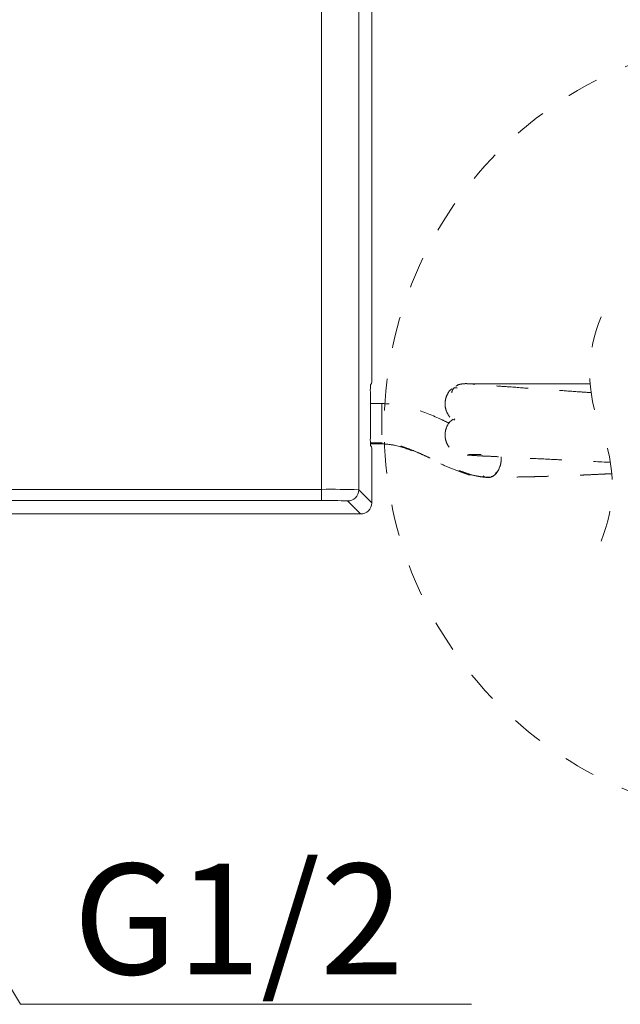
# Model space of a CAD drawing. Units: inches. Extents: x -63 to 529, y -34 to 254.
# Drawn here: x 375 to 396, y 23 to 59 of the extents above; entities that cross this region are included whole.
import ezdxf

# ---------------------------------------------------------------- set-up
doc = ezdxf.new("R2010")
doc.units = ezdxf.units.IN
doc.header["$MEASUREMENT"] = 0
for name, pattern in [('AI-Linetype-11', [2.286664, 1.143332, -1.143332]), ('AI-Linetype-12', [2.286664, 1.143332, -1.143332]), ('AI-Linetype-13', [2.286664, 1.143332, -1.143332]), ('AI-Linetype-14', [2.286664, 1.143332, -1.143332]), ('AI-Linetype-15', [2.286664, 1.143332, -1.143332]), ('AI-Linetype-16', [2.286664, 1.143332, -1.143332]), ('AI-Linetype-17', [2.286664, 1.143332, -1.143332]), ('AI-Linetype-18', [2.286664, 1.143332, -1.143332]), ('AI-Linetype-19', [2.286664, 1.143332, -1.143332]), ('AI-Linetype-20', [2.286664, 1.143332, -1.143332]), ('AI-Linetype-21', [2.286664, 1.143332, -1.143332]), ('AI-Linetype-22', [2.286664, 1.143332, -1.143332]), ('AI-Linetype-23', [2.286664, 1.143332, -1.143332]), ('AI-Linetype-24', [2.286664, 1.143332, -1.143332]), ('AI-Linetype-25', [2.286664, 1.143332, -1.143332]), ('AI-Linetype-26', [2.286664, 1.143332, -1.143332]), ('AI-Linetype-29', [2.286664, 1.143332, -1.143332]), ('AI-Linetype-30', [2.286664, 1.143332, -1.143332]), ('AI-Linetype-31', [2.286664, 1.143332, -1.143332]), ('AI-Linetype-32', [2.286664, 1.143332, -1.143332]), ('AI-Linetype-33', [2.286664, 1.143332, -1.143332]), ('AI-Linetype-34', [2.286664, 1.143332, -1.143332]), ('AI-Linetype-35', [2.286664, 1.143332, -1.143332]), ('AI-Linetype-36', [2.286664, 1.143332, -1.143332]), ('AI-Linetype-37', [2.286664, 1.143332, -1.143332]), ('AI-Linetype-38', [2.286664, 1.143332, -1.143332]), ('AI-Linetype-39', [2.286664, 1.143332, -1.143332]), ('AI-Linetype-40', [2.286664, 1.143332, -1.143332]), ('AI-Linetype-41', [2.286664, 1.143332, -1.143332]), ('AI-Linetype-42', [2.286664, 1.143332, -1.143332]), ('AI-Linetype-43', [2.286664, 1.143332, -1.143332]), ('AI-Linetype-44', [2.286664, 1.143332, -1.143332]), ('AI-Linetype-45', [2.286664, 1.143332, -1.143332]), ('AI-Linetype-46', [2.286664, 1.143332, -1.143332]), ('AI-Linetype-47', [2.286664, 1.143332, -1.143332]), ('AI-Linetype-48', [2.286664, 1.143332, -1.143332])]:
    doc.linetypes.add(name, pattern=pattern)
doc.layers.add('Layer 1', color=7, linetype='Continuous', lineweight=0)
doc.styles.get("Standard").update_dxf_attribs({"font": 'arial.ttf'})

msp = doc.modelspace()

# ---------------------------------------------------------------- linework, layer by layer
at = {"layer": 'Layer 1', "lineweight": 20}
for p, q in [((387.25937, 45.99055), (387.25937, 71.87634)), ((385.44279, 41.89638), (385.44279, 71.39151)), ((386.79041, 71.40739), (386.79041, 41.88051)), ((387.25448, 45.72066), (387.21174, 45.67853)), ((387.20746, 45.40864), (387.20746, 43.75082)), ((387.21174, 43.48093), (387.25448, 43.43879)), ((387.25937, 41.41155), (387.25937, 43.1689)), ((358.88105, 41.89638), (385.44279, 41.89638)), ((385.44279, 41.89638), (385.44279, 41.49216)), ((386.79041, 41.88051), (387.25937, 41.41155)), ((385.44279, 41.49216), (358.88105, 41.49216)), ((386.85453, 41.00733), (386.38619, 41.47628)), ((370.15971, 41.00733), (386.85453, 41.00733))]:
    msp.add_line(p, q, dxfattribs=at)
at = {"layer": 'Layer 1', "linetype": 'AI-Linetype-26', "lineweight": 18}
msp.add_line((390.91145, 45.717), (391.06899, 45.71639), dxfattribs=at)
at = {"layer": 'Layer 1', "linetype": 'AI-Linetype-25', "lineweight": 18}
msp.add_line((391.06899, 45.71639), (391.33644, 45.71578), dxfattribs=at)
at = {"layer": 'Layer 1', "linetype": 'AI-Linetype-24', "lineweight": 18}
msp.add_line((391.33644, 45.71578), (391.63442, 45.71517), dxfattribs=at)
at = {"layer": 'Layer 1', "linetype": 'AI-Linetype-23', "lineweight": 18}
msp.add_line((391.63442, 45.71517), (392.03071, 45.71395), dxfattribs=at)
at = {"layer": 'Layer 1', "linetype": 'AI-Linetype-22', "lineweight": 18}
msp.add_line((392.03071, 45.71395), (392.87397, 45.71211), dxfattribs=at)
at = {"layer": 'Layer 1', "linetype": 'AI-Linetype-21', "lineweight": 18}
msp.add_line((392.87397, 45.71211), (393.727, 45.71028), dxfattribs=at)
at = {"layer": 'Layer 1', "linetype": 'AI-Linetype-20', "lineweight": 18}
msp.add_line((393.727, 45.71028), (394.44264, 45.70906), dxfattribs=at)
at = {"layer": 'Layer 1', "linetype": 'AI-Linetype-19', "lineweight": 18}
msp.add_line((394.44264, 45.70906), (395.00318, 45.70784), dxfattribs=at)
at = {"layer": 'Layer 1', "linetype": 'AI-Linetype-18', "lineweight": 18}
msp.add_line((395.00318, 45.70784), (395.15461, 45.70723), dxfattribs=at)
at = {"layer": 'Layer 1', "linetype": 'AI-Linetype-17', "lineweight": 18}
msp.add_line((387.62696, 44.99953), (387.20746, 45.00197), dxfattribs=at)
at = {"layer": 'Layer 1', "linetype": 'AI-Linetype-43', "lineweight": 18}
msp.add_line((390.25626, 44.44203), (390.22451, 44.39196), dxfattribs=at)
at = {"layer": 'Layer 1', "linetype": 'AI-Linetype-14', "lineweight": 18}
msp.add_line((387.62696, 43.58046), (387.20869, 43.58229), dxfattribs=at)
at = {"layer": 'Layer 1', "linetype": 'AI-Linetype-16', "lineweight": 18}
msp.add_line((387.2093, 43.54199), (387.62696, 43.54016), dxfattribs=at)
at = {"layer": 'Layer 1', "linetype": 'AI-Linetype-13', "lineweight": 18}
msp.add_line((387.62696, 43.58717), (387.62696, 43.54932), dxfattribs=at)
at = {"layer": 'Layer 1', "linetype": 'AI-Linetype-12', "lineweight": 18}
msp.add_line((387.62696, 43.54932), (387.62696, 43.54687), dxfattribs=at)
at = {"layer": 'Layer 1', "lineweight": 18}
msp.add_line((380.01626, 23.27996), (390.86016, 23.27996), dxfattribs=at)
msp.add_lwpolyline([(368.8988, 32.67183), (374.56469, 23.27996), (380.01626, 23.27996)], dxfattribs=at)
at = {"layer": 'Layer 1', "linetype": 'AI-Linetype-11', "lineweight": 18}
msp.add_open_spline([(401.85611, 29.96009), (403.64033, 29.96009), (405.40561, 30.29654), (407.06465, 30.95356), (408.86291, 31.66492), (410.49509, 32.73716), (411.86225, 34.10433), (413.22942, 35.47149), (414.30166, 37.10428), (415.01363, 38.90193), (415.67066, 40.56158), (416.0071, 42.32626), (416.0071, 44.11108), (416.0071, 45.89591), (415.67066, 47.66058), (415.01363, 49.32024), (414.30227, 51.11788), (413.23003, 52.75006), (411.86286, 54.11722), (410.4957, 55.485), (408.86291, 56.55724), (407.06526, 57.26861), (405.40561, 57.92563), (403.64033, 58.26269), (401.85611, 58.26269), (400.07128, 58.26269), (398.30661, 57.92563), (396.64696, 57.26861), (394.84931, 56.55724), (393.21713, 55.485), (391.84997, 54.11783), (390.48219, 52.75067), (389.40995, 51.11788), (388.69859, 49.32024), (388.04156, 47.6612), (387.70451, 45.89591), (387.70451, 44.11108), (387.70451, 42.32687), (388.04156, 40.56158), (388.69798, 38.90254), (389.40995, 37.10428), (390.48219, 35.47211), (391.84936, 34.10494), (393.21652, 32.73777), (394.84931, 31.66553), (396.64696, 30.95356), (398.306, 30.29654), (400.07128, 29.96009), (401.85611, 29.96009)], degree=3, knots=[0, 0, 0, 0, 1, 1, 1, 2, 2, 2, 3, 3, 3, 4, 4, 4, 5, 5, 5, 6, 6, 6, 7, 7, 7, 8, 8, 8, 9, 9, 9, 10, 10, 10, 11, 11, 11, 12, 12, 12, 13, 13, 13, 14, 14, 14, 15, 15, 15, 16, 16, 16, 16], dxfattribs=at)
at = {"layer": 'Layer 1', "linetype": 'AI-Linetype-30', "lineweight": 18}
msp.add_open_spline([(395.5448, 48.13259), (395.0044, 46.83442), (395.0044, 45.37383), (395.5448, 44.07567)], degree=3, dxfattribs=at)
at = {"layer": 'Layer 1', "lineweight": 20}
for points in [[(387.25448, 45.72066), (387.25876, 45.81042), (387.26059, 45.90018), (387.25937, 45.99055)], [(387.21174, 45.67853), (387.20746, 45.58816), (387.20563, 45.49901), (387.20746, 45.40864)], [(387.20746, 43.75082), (387.20563, 43.66045), (387.20746, 43.57069), (387.21174, 43.48093)], [(387.25937, 43.1689), (387.26059, 43.25866), (387.25876, 43.34842), (387.25448, 43.43879)], [(386.79041, 41.88051), (386.341, 41.89638), (385.8922, 41.90188), (385.44279, 41.89638)], [(386.38619, 41.47628), (386.60967, 41.47628), (386.79041, 41.65702), (386.79041, 41.88051)], [(386.38619, 41.47628), (386.07172, 41.49216), (385.75725, 41.49765), (385.44279, 41.49216)], [(386.85453, 41.00733), (387.07801, 41.00733), (387.25937, 41.18868), (387.25937, 41.41155)]]:
    msp.add_open_spline(points, degree=3, dxfattribs=at)
at = {"layer": 'Layer 1', "linetype": 'AI-Linetype-44', "lineweight": 18}
msp.add_open_spline([(390.24527, 45.57595), (390.22451, 45.55213), (390.20436, 45.52832), (390.18787, 45.50206), (390.17383, 45.47886), (390.16223, 45.45382), (390.15551, 45.42757), (390.15185, 45.41291), (390.14941, 45.39826), (390.14757, 45.38299)], degree=3, knots=[0, 0, 0, 0, 1, 1, 1, 2, 2, 2, 3, 3, 3, 3], dxfattribs=at)
at = {"layer": 'Layer 1', "linetype": 'AI-Linetype-34', "lineweight": 18}
msp.add_open_spline([(390.34541, 45.56068), (390.31855, 45.56129), (390.29229, 45.5619), (390.26603, 45.56557), (390.26115, 45.56679), (390.25626, 45.5674), (390.25138, 45.56862)], degree=3, knots=[0, 0, 0, 0, 1, 1, 1, 2, 2, 2, 2], dxfattribs=at)
at = {"layer": 'Layer 1', "linetype": 'AI-Linetype-41', "lineweight": 18}
msp.add_open_spline([(390.63973, 45.71761), (390.59088, 45.71395), (390.54203, 45.71089), (390.49257, 45.70295), (390.44494, 45.69563), (390.39732, 45.68402), (390.35579, 45.66082), (390.33686, 45.65044), (390.31916, 45.63701), (390.30145, 45.62418)], degree=3, knots=[0, 0, 0, 0, 1, 1, 1, 2, 2, 2, 3, 3, 3, 3], dxfattribs=at)
at = {"layer": 'Layer 1', "linetype": 'AI-Linetype-37', "lineweight": 18}
msp.add_open_spline([(390.63973, 45.71761), (390.65927, 45.71761), (390.6782, 45.71761), (390.69713, 45.717), (390.7472, 45.717), (390.79727, 45.717), (390.84734, 45.717), (390.86871, 45.717), (390.89008, 45.717), (390.91145, 45.717)], degree=3, knots=[0, 0, 0, 0, 1, 1, 1, 2, 2, 2, 3, 3, 3, 3], dxfattribs=at)
at = {"layer": 'Layer 1', "linetype": 'AI-Linetype-42', "lineweight": 18}
msp.add_open_spline([(395.18759, 45.39276), (395.0331, 45.40314), (394.87923, 45.41413), (394.72474, 45.42451), (394.47439, 45.44222), (394.22404, 45.46054), (393.97369, 45.47764), (393.67265, 45.4984), (393.37162, 45.51855), (393.06998, 45.53992), (392.77688, 45.56129), (392.48318, 45.58388), (392.18947, 45.60465), (391.98369, 45.61869), (391.77853, 45.63212), (391.57275, 45.64617), (391.41948, 45.65655), (391.26683, 45.66754), (391.11418, 45.67792), (391.00305, 45.68525), (390.89191, 45.69257), (390.78139, 45.70418), (390.7472, 45.70784), (390.71361, 45.71211), (390.68003, 45.71456), (390.6666, 45.71578), (390.65316, 45.71639), (390.63973, 45.71761)], degree=3, knots=[0, 0, 0, 0, 1, 1, 1, 2, 2, 2, 3, 3, 3, 4, 4, 4, 5, 5, 5, 6, 6, 6, 7, 7, 7, 8, 8, 8, 9, 9, 9, 9], dxfattribs=at)
at = {"layer": 'Layer 1', "linetype": 'AI-Linetype-48', "lineweight": 18}
msp.add_open_spline([(390.7533, 45.717), (390.81437, 45.717), (390.87543, 45.71761), (390.93344, 45.70173), (390.94626, 45.69807), (390.95908, 45.69379), (390.9719, 45.68891)], degree=3, knots=[0, 0, 0, 0, 1, 1, 1, 2, 2, 2, 2], dxfattribs=at)
at = {"layer": 'Layer 1', "linetype": 'AI-Linetype-40', "lineweight": 18}
msp.add_open_spline([(390.16101, 45.53015), (390.14818, 45.52221), (390.13536, 45.51427), (390.12315, 45.50511), (390.04865, 45.44955), (390.00164, 45.36162), (389.96622, 45.27308), (389.94851, 45.2279), (389.93325, 45.18271), (389.92348, 45.1363), (389.9131, 45.08868), (389.90821, 45.03861), (389.90821, 44.98915), (389.90821, 44.93969), (389.9131, 44.89023), (389.92287, 44.84199), (389.93203, 44.79558), (389.94668, 44.74978), (389.965, 44.70521), (390.00042, 44.61789), (390.04988, 44.53302), (390.12071, 44.47257), (390.15368, 44.44448), (390.19154, 44.42188), (390.2294, 44.39929)], degree=3, knots=[0, 0, 0, 0, 1, 1, 1, 2, 2, 2, 3, 3, 3, 4, 4, 4, 5, 5, 5, 6, 6, 6, 7, 7, 7, 8, 8, 8, 8], dxfattribs=at)
at = {"layer": 'Layer 1', "linetype": 'AI-Linetype-15', "lineweight": 18}
msp.add_open_spline([(387.62696, 44.99708), (387.62696, 44.99769), (387.62696, 44.99769), (387.62696, 44.9983), (387.62696, 45.02151), (387.62696, 44.96777), (387.62696, 44.92686), (387.62696, 44.831), (387.62696, 44.80596), (387.62696, 44.75894), (387.62696, 44.72658), (387.62696, 44.68384), (387.62696, 44.64354), (387.62696, 44.59652), (387.62696, 44.55378), (387.62696, 44.5092), (387.62696, 44.46219), (387.62696, 44.41395), (387.62696, 44.36571), (387.62696, 44.31747), (387.62696, 44.26984), (387.62696, 44.22221), (387.62696, 44.13245), (387.62696, 44.04208), (387.62696, 43.95171), (387.62696, 43.87722), (387.62696, 43.80272), (387.62696, 43.72762), (387.62696, 43.69953), (387.62696, 43.67083), (387.62696, 43.64274), (387.62696, 43.62198), (387.62696, 43.60122), (387.62696, 43.58046)], degree=3, knots=[0, 0, 0, 0, 1, 1, 1, 2, 2, 2, 3, 3, 3, 4, 4, 4, 5, 5, 5, 6, 6, 6, 7, 7, 7, 8, 8, 8, 9, 9, 9, 10, 10, 10, 11, 11, 11, 11], dxfattribs=at)
at = {"layer": 'Layer 1', "linetype": 'AI-Linetype-47', "lineweight": 18}
msp.add_open_spline([(390.05476, 44.28877), (389.94974, 44.33884), (389.84471, 44.38891), (389.73846, 44.43837), (389.40751, 44.59102), (389.06923, 44.73024), (388.71935, 44.83283), (388.5441, 44.88473), (388.36519, 44.92686), (388.18506, 44.95312), (388.00065, 44.97999), (387.81381, 44.98976), (387.62696, 44.99953)], degree=3, knots=[0, 0, 0, 0, 1, 1, 1, 2, 2, 2, 3, 3, 3, 4, 4, 4, 4], dxfattribs=at)
at = {"layer": 'Layer 1', "linetype": 'AI-Linetype-38', "lineweight": 18}
msp.add_open_spline([(390.20009, 44.42982), (390.15734, 44.39929), (390.1146, 44.36876), (390.07857, 44.33151), (390.01385, 44.26435), (389.97111, 44.17642), (389.94302, 44.08666), (389.92897, 44.04025), (389.91859, 43.99384), (389.9131, 43.94622), (389.90699, 43.89737), (389.90699, 43.84791), (389.91127, 43.79845), (389.91554, 43.74899), (389.9247, 43.70075), (389.93874, 43.65312), (389.95279, 43.60732), (389.9705, 43.56275), (389.99309, 43.52062), (390.03705, 43.43757), (390.0975, 43.36308), (390.16956, 43.30324), (390.24161, 43.24279), (390.32526, 43.19699), (390.41441, 43.16768), (390.46021, 43.15303), (390.50723, 43.14204), (390.55485, 43.13776), (390.6037, 43.13288), (390.65316, 43.1341), (390.70262, 43.13593)], degree=3, knots=[0, 0, 0, 0, 1, 1, 1, 2, 2, 2, 3, 3, 3, 4, 4, 4, 5, 5, 5, 6, 6, 6, 7, 7, 7, 8, 8, 8, 9, 9, 9, 10, 10, 10, 10], dxfattribs=at)
at = {"layer": 'Layer 1', "linetype": 'AI-Linetype-29', "lineweight": 18}
msp.add_open_spline([(395.5448, 40.01874), (396.0858, 41.31691), (396.0858, 42.7775), (395.5448, 44.07567)], degree=3, dxfattribs=at)
at = {"layer": 'Layer 1', "linetype": 'AI-Linetype-46', "lineweight": 18}
msp.add_open_spline([(387.60986, 43.54382), (387.76618, 43.53222), (387.92311, 43.52062), (388.07637, 43.49192), (388.31695, 43.44673), (388.54899, 43.35819), (388.77613, 43.26294), (389.01, 43.16463), (389.23837, 43.05899), (389.46674, 42.95152), (389.62061, 42.87886), (389.77449, 42.8062), (389.9302, 42.73903), (390.09323, 42.66881), (390.25932, 42.6047), (390.42663, 42.54058), (390.60187, 42.47402), (390.77895, 42.40747), (390.96213, 42.37816), (391.04274, 42.36594), (391.12456, 42.35984), (391.20638, 42.35434)], degree=3, knots=[0, 0, 0, 0, 1, 1, 1, 2, 2, 2, 3, 3, 3, 4, 4, 4, 5, 5, 5, 6, 6, 6, 7, 7, 7, 7], dxfattribs=at)
at = {"layer": 'Layer 1', "linetype": 'AI-Linetype-35', "lineweight": 18}
msp.add_open_spline([(391.52207, 42.33236), (391.45551, 42.33236), (391.38956, 42.33236), (391.32362, 42.33786), (391.2534, 42.34335), (391.1844, 42.35556), (391.11479, 42.36717), (391.07998, 42.37327), (391.04457, 42.37938), (391.00976, 42.38671), (390.89008, 42.41113), (390.77223, 42.44899), (390.65622, 42.48746), (390.59821, 42.507), (390.54081, 42.52715), (390.48341, 42.5473), (390.41563, 42.57172), (390.34786, 42.59737), (390.28069, 42.62301), (390.17872, 42.66209), (390.07735, 42.703), (389.9766, 42.74514), (389.90333, 42.77628), (389.83067, 42.80864), (389.758, 42.84161), (389.63527, 42.89779), (389.51376, 42.95641), (389.39163, 43.01442), (389.29821, 43.05838), (389.20479, 43.10235), (389.11075, 43.14448), (389.01, 43.19027), (388.90864, 43.23546), (388.80666, 43.2782), (388.6937, 43.32522), (388.58013, 43.36918), (388.46472, 43.41071), (388.36824, 43.44551), (388.27054, 43.47787), (388.17163, 43.50535), (388.1356, 43.51573), (388.09835, 43.5255), (388.06171, 43.53405), (387.986, 43.55115), (387.90906, 43.56336), (387.83212, 43.57191), (387.76373, 43.57863), (387.69535, 43.5829), (387.62696, 43.58717)], degree=3, knots=[0, 0, 0, 0, 1, 1, 1, 2, 2, 2, 3, 3, 3, 4, 4, 4, 5, 5, 5, 6, 6, 6, 7, 7, 7, 8, 8, 8, 9, 9, 9, 10, 10, 10, 11, 11, 11, 12, 12, 12, 13, 13, 13, 14, 14, 14, 15, 15, 15, 16, 16, 16, 16], dxfattribs=at)
at = {"layer": 'Layer 1', "linetype": 'AI-Linetype-39', "lineweight": 18}
msp.add_open_spline([(390.70262, 43.13593), (390.71178, 43.13593), (390.72155, 43.13593), (390.73071, 43.13593), (390.7643, 43.13532), (390.79727, 43.13227), (390.83085, 43.12921), (390.93649, 43.12066), (391.04212, 43.11578), (391.14837, 43.10967), (391.21371, 43.1054), (391.27904, 43.10113), (391.34438, 43.09807), (391.40849, 43.09502), (391.47261, 43.0938), (391.53672, 43.09136), (391.62404, 43.0883), (391.71075, 43.08281), (391.79807, 43.07731), (391.90553, 43.0712), (392.013, 43.06632), (392.12047, 43.06144), (392.40929, 43.04739), (392.69811, 43.03151), (392.98632, 43.01686), (393.27881, 43.00282), (393.57068, 42.98999), (393.86316, 42.97595), (394.12878, 42.96252), (394.3944, 42.94786), (394.66002, 42.93382), (395.06852, 42.91306), (395.47702, 42.89352), (395.88552, 42.87398)], degree=3, knots=[0, 0, 0, 0, 1, 1, 1, 2, 2, 2, 3, 3, 3, 4, 4, 4, 5, 5, 5, 6, 6, 6, 7, 7, 7, 8, 8, 8, 9, 9, 9, 10, 10, 10, 11, 11, 11, 11], dxfattribs=at)
at = {"layer": 'Layer 1', "linetype": 'AI-Linetype-45', "lineweight": 18}
msp.add_open_spline([(390.75391, 43.15364), (390.77101, 43.15364), (390.7875, 43.15364), (390.8046, 43.15364), (390.87054, 43.15364), (390.93649, 43.15364), (391.00243, 43.15364), (391.07449, 43.15364), (391.14654, 43.15364), (391.21859, 43.15364)], degree=3, knots=[0, 0, 0, 0, 1, 1, 1, 2, 2, 2, 3, 3, 3, 3], dxfattribs=at)
at = {"layer": 'Layer 1', "linetype": 'AI-Linetype-31', "lineweight": 18}
msp.add_open_spline([(391.94034, 43.07059), (391.94156, 43.04434), (391.94217, 43.01808), (391.94156, 42.99244), (391.94034, 42.94481), (391.93423, 42.89779), (391.92507, 42.85138), (391.90798, 42.76468), (391.88172, 42.68041), (391.84142, 42.60164), (391.80661, 42.53325), (391.76082, 42.46975), (391.70342, 42.41846), (391.67716, 42.39525), (391.64847, 42.37449), (391.61732, 42.35923), (391.5874, 42.34518), (391.55504, 42.33602), (391.52268, 42.32687)], degree=3, knots=[0, 0, 0, 0, 1, 1, 1, 2, 2, 2, 3, 3, 3, 4, 4, 4, 5, 5, 5, 6, 6, 6, 6], dxfattribs=at)
at = {"layer": 'Layer 1', "linetype": 'AI-Linetype-36', "lineweight": 18}
msp.add_open_spline([(391.52268, 42.32687), (391.49032, 42.32381), (391.45856, 42.32137), (391.42559, 42.3232), (391.39323, 42.32564), (391.36087, 42.33297), (391.33339, 42.34885), (391.31568, 42.35923), (391.2998, 42.37327), (391.28393, 42.38671)], degree=3, knots=[0, 0, 0, 0, 1, 1, 1, 2, 2, 2, 3, 3, 3, 3], dxfattribs=at)
at = {"layer": 'Layer 1', "linetype": 'AI-Linetype-32', "lineweight": 18}
msp.add_open_spline([(395.93437, 42.46364), (395.8501, 42.45937), (395.76645, 42.45571), (395.6828, 42.45143), (395.57838, 42.44655), (395.47458, 42.44166), (395.37077, 42.43617), (395.26819, 42.43128), (395.16561, 42.4264), (395.06302, 42.42212), (394.96044, 42.41724), (394.85786, 42.41235), (394.75527, 42.40808), (394.62399, 42.40258), (394.49271, 42.39709), (394.36143, 42.39159), (394.2735, 42.38854), (394.18496, 42.38548), (394.09703, 42.38243), (394.0146, 42.37938), (393.93277, 42.37694), (393.85095, 42.37449), (393.73555, 42.37083), (393.62014, 42.36778), (393.50473, 42.36411), (393.44917, 42.36289), (393.3936, 42.36106), (393.33804, 42.35984), (393.28369, 42.35862), (393.22996, 42.35679), (393.17622, 42.35556), (393.1231, 42.35434), (393.06998, 42.35312), (393.01685, 42.3519), (392.96373, 42.35068), (392.91, 42.35007), (392.85687, 42.34885), (392.78787, 42.34763), (392.71887, 42.34641), (392.65048, 42.34518), (392.49539, 42.34213), (392.34029, 42.33908), (392.18581, 42.33602), (392.08139, 42.33358), (391.97698, 42.33114), (391.87256, 42.32931), (391.81272, 42.32809), (391.75349, 42.32748), (391.69426, 42.32687), (391.63686, 42.32626), (391.58008, 42.32687), (391.52268, 42.32687)], degree=3, knots=[0, 0, 0, 0, 1, 1, 1, 2, 2, 2, 3, 3, 3, 4, 4, 4, 5, 5, 5, 6, 6, 6, 7, 7, 7, 8, 8, 8, 9, 9, 9, 10, 10, 10, 11, 11, 11, 12, 12, 12, 13, 13, 13, 14, 14, 14, 15, 15, 15, 16, 16, 16, 17, 17, 17, 17], dxfattribs=at)
at = {"layer": 'Layer 1', "linetype": 'AI-Linetype-33', "lineweight": 18}
msp.add_open_spline([(391.76326, 42.51555), (391.75288, 42.49478), (391.7425, 42.47402), (391.72968, 42.45509), (391.71808, 42.438), (391.70464, 42.42212), (391.68938, 42.40869), (391.67594, 42.39648), (391.66068, 42.38548), (391.64419, 42.37633), (391.62954, 42.36839), (391.61305, 42.36106), (391.59656, 42.35923), (391.58801, 42.35801), (391.57947, 42.35801), (391.57031, 42.35801)], degree=3, knots=[0, 0, 0, 0, 1, 1, 1, 2, 2, 2, 3, 3, 3, 4, 4, 4, 5, 5, 5, 5], dxfattribs=at)

# ---------------------------------------------------------------- texts
at = {"insert": (376.4646, 28.36252), "char_height": 4, "attachment_point": 1}
msp.add_mtext_dynamic_manual_height_columns('{\\fMS PGothic|b0|i0|c0|p34;G1/2}', width=41.0899535, gutter_width=12.5, heights=[0], dxfattribs=at)

doc.saveas('drawing.dxf')
